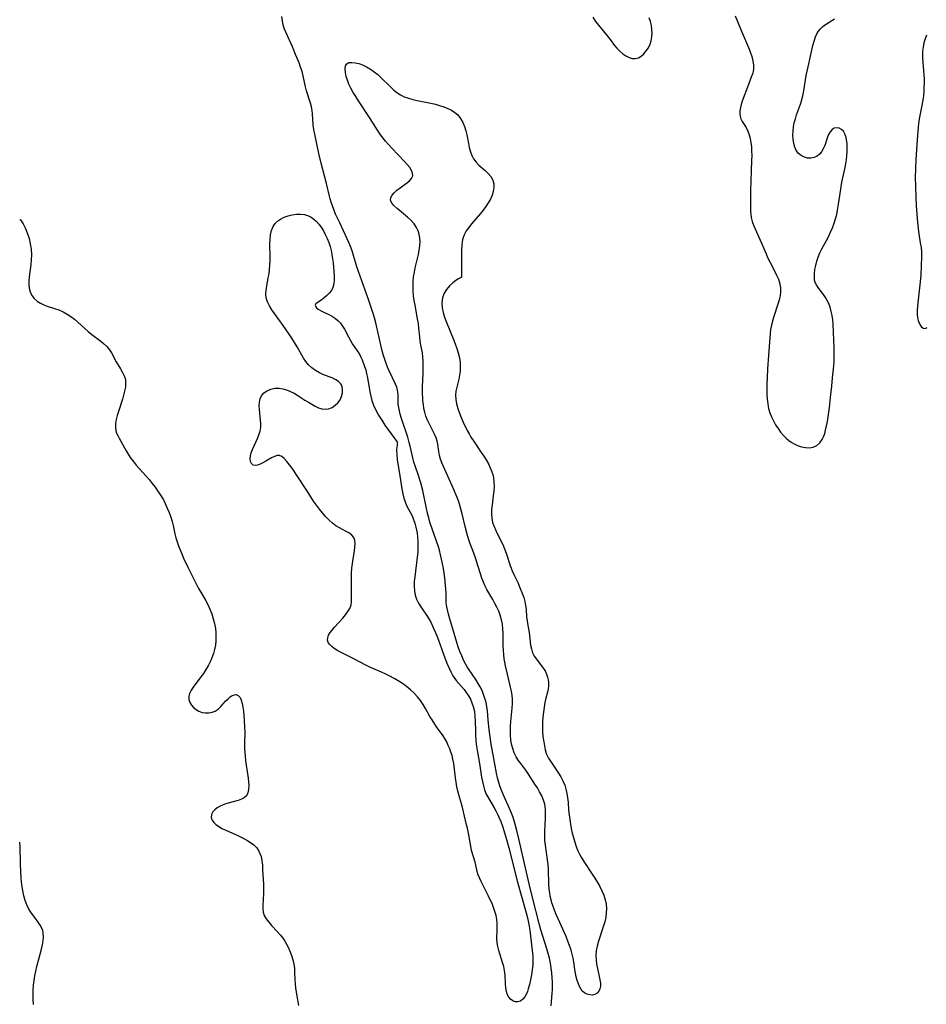
# Model space of a CAD drawing. Extents: x 1589302 to 1597504, y 2797413 to 2805615.
# Drawn here: x 1589302 to 1589648, y 2805029 to 2805406 of the extents above; entities that cross this region are included whole.
import ezdxf

# ---------------------------------------------------------------- set-up
doc = ezdxf.new("R2010")
doc.units = 0

msp = doc.modelspace()

# ---------------------------------------------------------------- linework, layer by layer
at = {"layer": 'WIL_022_Contours', "color": 0}
for points in [[(1589302, 2805329.22, 72), (1589302, 2805329.22, 72)], [(1589302, 2805091.48, 72), (1589302, 2805091.48, 72)]]:
    msp.add_polyline3d(points, dxfattribs=at)
at = {"layer": 'WIL_023_Contours', "color": 0}
for points in [[(1589505.1, 2805028.89, 72), (1589505.18, 2805030.49, 72), (1589505.52, 2805033.79, 72), (1589505.6, 2805035.02, 72), (1589505.63, 2805036.27, 72), (1589505.57, 2805038.07, 72), (1589505.49, 2805039.61, 72), (1589505.33, 2805041.46, 72), (1589505.11, 2805043.33, 72), (1589504.81, 2805045.21, 72), (1589504.44, 2805047.08, 72), (1589503.99, 2805048.9, 72), (1589503.46, 2805050.72, 72), (1589501.16, 2805057.96, 72), (1589500.62, 2805059.79, 72), (1589497.9, 2805070.25, 72), (1589496.64, 2805075.48, 72), (1589492.77, 2805092.66, 72), (1589491.99, 2805095.82, 72), (1589491.23, 2805098.62, 72), (1589490.54, 2805100.86, 72), (1589489.89, 2805102.55, 72), (1589489.17, 2805104.22, 72), (1589486.97, 2805109.06, 72), (1589486.2, 2805110.84, 72), (1589485.59, 2805112.52, 72), (1589485.06, 2805114.25, 72), (1589484.6, 2805116, 72), (1589484.2, 2805117.78, 72), (1589483.14, 2805123.38, 72), (1589482.2, 2805128.89, 72), (1589481.66, 2805132.57, 72), (1589481.42, 2805134.41, 72), (1589481.03, 2805138.08, 72), (1589480.72, 2805141.67, 72), (1589480.56, 2805142.93, 72), (1589480.35, 2805144.17, 72), (1589480.09, 2805145.27, 72), (1589479.78, 2805146.36, 72), (1589479.27, 2805147.85, 72), (1589478.68, 2805149.3, 72), (1589478.01, 2805150.71, 72), (1589477.25, 2805152.08, 72), (1589476.31, 2805153.55, 72), (1589473.46, 2805157.61, 72), (1589472.94, 2805158.43, 72), (1589472.45, 2805159.28, 72), (1589471.63, 2805160.9, 72), (1589470.89, 2805162.58, 72), (1589470.21, 2805164.3, 72), (1589469.59, 2805166.05, 72), (1589469.06, 2805167.7, 72), (1589465.98, 2805178.05, 72), (1589465.54, 2805179.68, 72), (1589465.21, 2805181.3, 72), (1589465.01, 2805182.88, 72), (1589464.93, 2805184.46, 72), (1589464.92, 2805186.69, 72), (1589464.86, 2805188.08, 72), (1589464.74, 2805189.49, 72), (1589464.41, 2805192.38, 72), (1589463.89, 2805195.92, 72), (1589463.58, 2805197.7, 72), (1589463.23, 2805199.47, 72), (1589462.83, 2805201.24, 72), (1589462.36, 2805203, 72), (1589461.98, 2805204.22, 72), (1589459.71, 2805210.72, 72), (1589458.78, 2805213.62, 72), (1589458.3, 2805215.36, 72), (1589457.86, 2805217.11, 72), (1589457.47, 2805218.83, 72), (1589456.03, 2805225.71, 72), (1589455.3, 2805228.63, 72), (1589454.94, 2805229.84, 72), (1589454.39, 2805231.51, 72), (1589453.2, 2805234.85, 72), (1589452.64, 2805236.56, 72), (1589452.17, 2805238.26, 72), (1589451.22, 2805242.72, 72), (1589450.87, 2805244.13, 72), (1589450.27, 2805246.16, 72), (1589447.93, 2805253.23, 72), (1589447.42, 2805254.95, 72), (1589447.09, 2805256.2, 72), (1589446.82, 2805257.42, 72), (1589446.65, 2805258.63, 72), (1589446.58, 2805259.82, 72), (1589446.56, 2805262.53, 72), (1589446.4, 2805264.02, 72), (1589446.08, 2805265.22, 72), (1589445.6, 2805266.43, 72), (1589443.16, 2805271.52, 72), (1589442.56, 2805272.88, 72), (1589441.89, 2805274.6, 72), (1589441.35, 2805276.15, 72), (1589440.87, 2805277.74, 72), (1589440.37, 2805279.6, 72), (1589438.04, 2805289.8, 72), (1589437.57, 2805291.66, 72), (1589437.06, 2805293.38, 72), (1589435.31, 2805298.72, 72), (1589434.68, 2805300.51, 72), (1589432.69, 2805305.85, 72), (1589431.42, 2805309.41, 72), (1589430.83, 2805311.2, 72), (1589430.3, 2805312.99, 72), (1589429.59, 2805315.54, 72), (1589429.05, 2805317.27, 72), (1589428.43, 2805318.99, 72), (1589427.83, 2805320.46, 72), (1589427.18, 2805321.92, 72), (1589424.28, 2805327.96, 72), (1589422.73, 2805331.37, 72), (1589422.03, 2805333.09, 72), (1589421.52, 2805334.45, 72), (1589421.06, 2805335.83, 72), (1589420.66, 2805337.21, 72), (1589420.4, 2805338.22, 72), (1589419.29, 2805342.97, 72), (1589417.26, 2805350.81, 72), (1589416.36, 2805354.49, 72), (1589415.52, 2805358.16, 72), (1589414.74, 2805361.81, 72), (1589414.42, 2805363.63, 72), (1589414.18, 2805365.43, 72), (1589413.87, 2805369.62, 72), (1589413.72, 2805370.85, 72), (1589413.45, 2805372.26, 72), (1589413.09, 2805373.66, 72), (1589411.65, 2805378.38, 72), (1589411.27, 2805379.89, 72), (1589410.35, 2805384.19, 72), (1589409.89, 2805385.82, 72), (1589409.36, 2805387.45, 72), (1589408.76, 2805389.08, 72), (1589407.44, 2805392.32, 72), (1589406.22, 2805395.17, 72), (1589403.8, 2805400.53, 72), (1589403.22, 2805402, 72), (1589402.74, 2805403.55, 72), (1589402.37, 2805405.14, 72), (1589402.11, 2805406.76, 72)], [(1589520.95, 2805406.55, 72), (1589522.05, 2805404.91, 72), (1589523.13, 2805403.48, 72), (1589526.55, 2805399.36, 72), (1589527.65, 2805398, 72), (1589529.35, 2805395.77, 72), (1589530.22, 2805394.72, 72), (1589531.32, 2805393.6, 72), (1589532.47, 2805392.61, 72), (1589533.66, 2805391.79, 72), (1589534.88, 2805391.16, 72), (1589536.08, 2805390.78, 72), (1589537.27, 2805390.72, 72), (1589538.4, 2805391.04, 72), (1589539.48, 2805391.68, 72), (1589540.49, 2805392.57, 72), (1589541.41, 2805393.65, 72), (1589542.22, 2805394.88, 72), (1589542.88, 2805396.23, 72), (1589543.33, 2805397.58, 72), (1589543.61, 2805398.99, 72), (1589543.7, 2805400.44, 72), (1589543.61, 2805401.91, 72), (1589543.38, 2805403.39, 72), (1589543, 2805404.85, 72), (1589542.48, 2805406.28, 72)], [(1589575.44, 2805407.08, 72), (1589577.38, 2805402.12, 72), (1589578.14, 2805400.31, 72), (1589580.44, 2805394.99, 72), (1589581.13, 2805393.26, 72), (1589581.73, 2805391.55, 72), (1589582.18, 2805389.87, 72), (1589582.44, 2805388.23, 72), (1589582.43, 2805386.65, 72), (1589582.09, 2805385.14, 72), (1589581.55, 2805383.66, 72), (1589580.44, 2805380.86, 72), (1589578.11, 2805374.41, 72), (1589577.72, 2805373.21, 72), (1589577.42, 2805372.05, 72), (1589577.22, 2805370.72, 72), (1589577.16, 2805369.68, 72), (1589577.26, 2805368.68, 72), (1589577.59, 2805367.68, 72), (1589578.11, 2805366.68, 72), (1589579.54, 2805364.4, 72), (1589580.28, 2805363.01, 72), (1589580.78, 2805361.66, 72), (1589581.16, 2805360.21, 72), (1589581.42, 2805358.67, 72), (1589581.59, 2805357.08, 72), (1589581.69, 2805355.44, 72), (1589581.72, 2805353.74, 72), (1589581.69, 2805351.78, 72), (1589581.57, 2805347.91, 72), (1589581.26, 2805340.16, 72), (1589581.2, 2805336.7, 72), (1589581.21, 2805333.67, 72), (1589581.24, 2805332.46, 72), (1589581.33, 2805331.27, 72), (1589581.53, 2805330.02, 72), (1589581.91, 2805328.57, 72), (1589582.42, 2805327.13, 72), (1589583.02, 2805325.7, 72), (1589585.51, 2805320.19, 72), (1589587.2, 2805316.12, 72), (1589587.79, 2805314.77, 72), (1589588.62, 2805313.06, 72), (1589590.37, 2805309.72, 72), (1589591.19, 2805308.07, 72), (1589591.91, 2805306.42, 72), (1589592.46, 2805304.76, 72), (1589592.77, 2805303.08, 72), (1589592.78, 2805301.62, 72), (1589592.58, 2805300.08, 72), (1589592.22, 2805298.53, 72), (1589591.76, 2805296.96, 72), (1589590.14, 2805292.18, 72), (1589589.65, 2805290.55, 72), (1589589.24, 2805288.89, 72), (1589588.95, 2805287.29, 72), (1589588.74, 2805285.68, 72), (1589588.59, 2805284.04, 72), (1589588.17, 2805277.37, 72), (1589587.8, 2805272.29, 72), (1589587.6, 2805268.68, 72), (1589587.53, 2805266.77, 72), (1589587.49, 2805264.35, 72), (1589587.52, 2805262.5, 72), (1589587.62, 2805260.66, 72), (1589587.82, 2805258.85, 72), (1589588.17, 2805257.08, 72), (1589588.66, 2805255.46, 72), (1589589.28, 2805253.89, 72), (1589590.02, 2805252.36, 72), (1589590.86, 2805250.87, 72), (1589591.78, 2805249.44, 72), (1589592.77, 2805248.07, 72), (1589593.86, 2805246.79, 72), (1589594.84, 2805245.79, 72), (1589595.88, 2805244.89, 72), (1589596.78, 2805244.24, 72), (1589597.72, 2805243.68, 72), (1589599.23, 2805242.96, 72), (1589600.78, 2805242.44, 72), (1589602.31, 2805242.14, 72), (1589603.8, 2805242.08, 72), (1589605.19, 2805242.32, 72), (1589606.54, 2805242.96, 72), (1589607.7, 2805243.94, 72), (1589608.64, 2805245.21, 72), (1589609.18, 2805246.31, 72), (1589609.6, 2805247.51, 72), (1589609.95, 2805248.79, 72), (1589610.33, 2805250.44, 72), (1589610.66, 2805252.16, 72), (1589610.95, 2805253.91, 72), (1589611.21, 2805255.69, 72), (1589611.42, 2805257.47, 72), (1589611.82, 2805261.3, 72), (1589612.37, 2805265.6, 72), (1589612.65, 2805268.79, 72), (1589613.09, 2805273.35, 72), (1589613.2, 2805274.88, 72), (1589613.27, 2805276.74, 72), (1589613.27, 2805278.62, 72), (1589613.23, 2805280.49, 72), (1589612.99, 2805286.1, 72), (1589612.82, 2805289.38, 72), (1589612.67, 2805290.99, 72), (1589612.46, 2805292.57, 72), (1589612.13, 2805294.18, 72), (1589611.68, 2805295.73, 72), (1589611.13, 2805297.21, 72), (1589610.57, 2805298.37, 72), (1589609.94, 2805299.46, 72), (1589609.09, 2805300.66, 72), (1589607.34, 2805302.89, 72), (1589606.58, 2805304.02, 72), (1589606.02, 2805305.2, 72), (1589605.77, 2805306.15, 72), (1589605.65, 2805307.15, 72), (1589605.67, 2805308.63, 72), (1589605.85, 2805310.16, 72), (1589606.17, 2805311.73, 72), (1589606.6, 2805313.32, 72), (1589607.13, 2805314.91, 72), (1589607.76, 2805316.48, 72), (1589608.49, 2805318.02, 72), (1589610.27, 2805321.24, 72), (1589611.02, 2805322.67, 72), (1589611.86, 2805324.38, 72), (1589612.62, 2805326.13, 72), (1589613.28, 2805327.93, 72), (1589613.77, 2805329.54, 72), (1589614.18, 2805331.18, 72), (1589614.51, 2805332.84, 72), (1589614.88, 2805335.12, 72), (1589615.74, 2805340.91, 72), (1589616.05, 2805342.8, 72), (1589616.4, 2805344.66, 72), (1589617.43, 2805349.13, 72), (1589617.72, 2805350.59, 72), (1589617.95, 2805352.06, 72), (1589618.12, 2805353.65, 72), (1589618.22, 2805355.23, 72), (1589618.24, 2805356.79, 72), (1589618.17, 2805358.29, 72), (1589618, 2805359.72, 72), (1589617.82, 2805360.57, 72), (1589617.35, 2805361.96, 72), (1589616.77, 2805362.96, 72), (1589616.05, 2805363.71, 72), (1589615.16, 2805364.17, 72), (1589614.2, 2805364.31, 72), (1589613.25, 2805364.15, 72), (1589612.4, 2805363.66, 72), (1589611.69, 2805362.81, 72), (1589611.1, 2805361.68, 72), (1589610.6, 2805360.38, 72), (1589609.6, 2805357.57, 72), (1589609.06, 2805356.31, 72), (1589608.41, 2805355.16, 72), (1589607.62, 2805354.17, 72), (1589606.68, 2805353.43, 72), (1589605.61, 2805352.92, 72), (1589604.47, 2805352.66, 72), (1589603.09, 2805352.68, 72), (1589601.84, 2805353.04, 72), (1589600.66, 2805353.67, 72), (1589599.61, 2805354.54, 72), (1589598.76, 2805355.64, 72), (1589598.15, 2805356.92, 72), (1589597.75, 2805358.35, 72), (1589597.53, 2805359.9, 72), (1589597.47, 2805361.43, 72), (1589597.53, 2805363.01, 72), (1589597.71, 2805364.61, 72), (1589597.99, 2805366.2, 72), (1589598.39, 2805367.78, 72), (1589598.87, 2805369.23, 72), (1589600.38, 2805373.33, 72), (1589600.77, 2805374.58, 72), (1589601.25, 2805376.47, 72), (1589601.63, 2805378.4, 72), (1589602.58, 2805384.25, 72), (1589603.25, 2805387.58, 72), (1589605.12, 2805395.78, 72), (1589605.54, 2805397.44, 72), (1589606.05, 2805399.01, 72), (1589606.6, 2805400.22, 72), (1589607.23, 2805401.21, 72), (1589607.99, 2805402.12, 72), (1589608.86, 2805402.94, 72), (1589609.92, 2805403.76, 72), (1589613.3, 2805405.97, 72)], [(1589648.54, 2805399.74, 72), (1589647.98, 2805398.23, 72), (1589647.52, 2805396.7, 72), (1589647.18, 2805395.16, 72), (1589646.99, 2805393.6, 72), (1589646.95, 2805392.27, 72), (1589647.01, 2805390.93, 72), (1589647.41, 2805386.12, 72), (1589647.52, 2805384.5, 72), (1589647.58, 2805382.91, 72), (1589647.59, 2805381.32, 72), (1589647.54, 2805379.73, 72), (1589647.46, 2805378.15, 72), (1589647.33, 2805376.66, 72), (1589647.19, 2805375.62, 72), (1589646.71, 2805372.88, 72), (1589645.74, 2805367.71, 72), (1589645.47, 2805365.96, 72), (1589645.3, 2805364.47, 72), (1589645.05, 2805361.46, 72), (1589644.44, 2805352.17, 72), (1589644.29, 2805348.58, 72), (1589644.23, 2805345.3, 72), (1589644.25, 2805342.02, 72), (1589644.41, 2805337.66, 72), (1589644.58, 2805334.6, 72), (1589644.92, 2805329.59, 72), (1589645.27, 2805325.72, 72), (1589645.52, 2805323.81, 72), (1589646.14, 2805320.34, 72), (1589646.41, 2805318.62, 72), (1589646.58, 2805316.9, 72), (1589646.61, 2805315.17, 72), (1589646.49, 2805311.62, 72), (1589646.29, 2805307.98, 72), (1589645.95, 2805304.34, 72), (1589645.15, 2805297.48, 72), (1589644.95, 2805294.7, 72), (1589644.93, 2805293.12, 72), (1589645.07, 2805291.66, 72), (1589645.3, 2805290.71, 72), (1589645.81, 2805289.45, 72), (1589646.49, 2805288.46, 72), (1589647.24, 2805287.82, 72), (1589648.02, 2805287.64, 72), (1589648.78, 2805288.01, 72)], [(1589470.75, 2805307.17, 70), (1589470.45, 2805307.03, 70), (1589469.72, 2805306.62, 70), (1589468.7, 2805305.95, 70), (1589467.5, 2805305.04, 70), (1589466.26, 2805303.91, 70), (1589465.11, 2805302.59, 70), (1589464.18, 2805301.09, 70), (1589463.55, 2805299.29, 70), (1589463.32, 2805297.4, 70), (1589463.43, 2805295.5, 70), (1589463.81, 2805293.69, 70), (1589464.37, 2805292, 70), (1589465, 2805290.31, 70), (1589467.73, 2805283.48, 70), (1589468.41, 2805281.75, 70), (1589469.03, 2805280.02, 70), (1589469.57, 2805278.29, 70), (1589470, 2805276.45, 70), (1589470.28, 2805274.61, 70), (1589470.37, 2805272.98, 70), (1589470.31, 2805271.36, 70), (1589470.12, 2805269.76, 70), (1589469.79, 2805268.23, 70), (1589469.01, 2805265.22, 70), (1589468.7, 2805263.72, 70), (1589468.55, 2805262.23, 70), (1589468.63, 2805260.52, 70), (1589468.94, 2805258.8, 70), (1589469.42, 2805257.07, 70), (1589470.02, 2805255.34, 70), (1589470.72, 2805253.61, 70), (1589471.5, 2805251.89, 70), (1589473.03, 2805248.72, 70), (1589473.7, 2805247.43, 70), (1589474.41, 2805246.17, 70), (1589475.35, 2805244.68, 70), (1589478.39, 2805240.33, 70), (1589479.36, 2805238.89, 70), (1589480.26, 2805237.43, 70), (1589481.1, 2805235.95, 70), (1589481.84, 2805234.44, 70), (1589482.45, 2805232.9, 70), (1589482.78, 2805231.84, 70), (1589483.03, 2805230.75, 70), (1589483.23, 2805229.01, 70), (1589483.26, 2805227.24, 70), (1589483.14, 2805225.45, 70), (1589482.95, 2805223.71, 70), (1589482.48, 2805220.25, 70), (1589482.31, 2805218.54, 70), (1589482.25, 2805216.85, 70), (1589482.38, 2805215.19, 70), (1589482.72, 2805213.56, 70), (1589483.25, 2805211.97, 70), (1589483.91, 2805210.41, 70), (1589484.66, 2805208.87, 70), (1589486.62, 2805205.08, 70), (1589487.31, 2805203.45, 70), (1589487.91, 2805201.78, 70), (1589489.61, 2805196.67, 70), (1589490.22, 2805195.03, 70), (1589490.9, 2805193.46, 70), (1589492.44, 2805190.32, 70), (1589493.04, 2805188.96, 70), (1589494.13, 2805186.21, 70), (1589494.61, 2805184.85, 70), (1589495.06, 2805183.33, 70), (1589495.32, 2805181.88, 70), (1589495.48, 2805180.39, 70), (1589495.72, 2805177.32, 70), (1589495.86, 2805176.1, 70), (1589496.04, 2805174.89, 70), (1589496.62, 2805171.46, 70), (1589497.21, 2805166.72, 70), (1589497.52, 2805165.21, 70), (1589497.99, 2805163.79, 70), (1589498.65, 2805162.51, 70), (1589499.47, 2805161.3, 70), (1589501.28, 2805158.96, 70), (1589502.14, 2805157.78, 70), (1589502.89, 2805156.56, 70), (1589503.35, 2805155.55, 70), (1589503.7, 2805154.51, 70), (1589503.92, 2805153.46, 70), (1589504.04, 2805152.48, 70), (1589504.08, 2805151.17, 70), (1589503.97, 2805149.86, 70), (1589503.73, 2805148.72, 70), (1589503.06, 2805146.37, 70), (1589502.67, 2805144.71, 70), (1589502.36, 2805142.95, 70), (1589502.11, 2805141.14, 70), (1589501.93, 2805139.28, 70), (1589501.82, 2805137.4, 70), (1589501.77, 2805135.52, 70), (1589501.8, 2805133.64, 70), (1589501.94, 2805131.8, 70), (1589502.23, 2805129.71, 70), (1589502.49, 2805128.21, 70), (1589502.82, 2805126.75, 70), (1589503.23, 2805125.35, 70), (1589503.75, 2805124.04, 70), (1589504.06, 2805123.45, 70), (1589504.52, 2805122.7, 70), (1589506.91, 2805119.26, 70), (1589507.86, 2805117.83, 70), (1589508.77, 2805116.34, 70), (1589509.58, 2805114.8, 70), (1589510.26, 2805113.19, 70), (1589510.74, 2805111.64, 70), (1589511.09, 2805110.04, 70), (1589511.34, 2805108.4, 70), (1589511.52, 2805106.74, 70), (1589511.76, 2805103.61, 70), (1589511.94, 2805101.86, 70), (1589512.18, 2805100.11, 70), (1589512.46, 2805098.36, 70), (1589512.79, 2805096.61, 70), (1589513.16, 2805094.88, 70), (1589513.59, 2805093.15, 70), (1589514.07, 2805091.45, 70), (1589514.64, 2805089.78, 70), (1589515.29, 2805088.14, 70), (1589515.89, 2805086.87, 70), (1589516.56, 2805085.63, 70), (1589517.57, 2805083.99, 70), (1589520.81, 2805079.22, 70), (1589521.82, 2805077.65, 70), (1589522.78, 2805076.05, 70), (1589523.68, 2805074.44, 70), (1589524.48, 2805072.8, 70), (1589525.16, 2805071.12, 70), (1589525.7, 2805069.42, 70), (1589526.05, 2805067.69, 70), (1589526.18, 2805066.06, 70), (1589526.15, 2805064.42, 70), (1589525.95, 2805062.79, 70), (1589525.54, 2805060.93, 70), (1589525.01, 2805059.08, 70), (1589523.18, 2805053.57, 70), (1589522.67, 2805051.73, 70), (1589522.3, 2805049.9, 70), (1589522.14, 2805048.07, 70), (1589522.22, 2805046.42, 70), (1589522.46, 2805044.77, 70), (1589522.8, 2805043.14, 70), (1589523.48, 2805040.17, 70), (1589523.73, 2805038.83, 70), (1589523.88, 2805037.57, 70), (1589523.88, 2805036.4, 70), (1589523.69, 2805035.35, 70), (1589523.26, 2805034.45, 70), (1589522.61, 2805033.74, 70), (1589521.8, 2805033.26, 70), (1589520.85, 2805033.04, 70), (1589519.82, 2805033.08, 70), (1589518.8, 2805033.35, 70), (1589517.83, 2805033.84, 70), (1589516.99, 2805034.56, 70), (1589516.41, 2805035.35, 70), (1589515.92, 2805036.28, 70), (1589515.5, 2805037.31, 70), (1589515.04, 2805038.61, 70), (1589514.64, 2805040, 70), (1589514.35, 2805041.37, 70), (1589514.12, 2805042.79, 70), (1589513.7, 2805045.72, 70), (1589513.46, 2805047.14, 70), (1589513.13, 2805048.67, 70), (1589512.71, 2805050.2, 70), (1589512.14, 2805051.93, 70), (1589511.49, 2805053.64, 70), (1589510.78, 2805055.34, 70), (1589507.74, 2805062.08, 70), (1589507.01, 2805063.77, 70), (1589506.32, 2805065.47, 70), (1589505.71, 2805067.18, 70), (1589505.37, 2805068.26, 70), (1589505.07, 2805069.35, 70), (1589504.76, 2805070.73, 70), (1589504.52, 2805072.12, 70), (1589504.34, 2805073.52, 70), (1589504.21, 2805075.38, 70), (1589504.06, 2805080.99, 70), (1589503.93, 2805082.85, 70), (1589503.72, 2805084.71, 70), (1589502.88, 2805090.25, 70), (1589502.7, 2805092.1, 70), (1589502.65, 2805093.82, 70), (1589502.67, 2805095.54, 70), (1589502.9, 2805100.65, 70), (1589502.93, 2805102.32, 70), (1589502.88, 2805103.95, 70), (1589502.78, 2805104.94, 70), (1589502.62, 2805105.92, 70), (1589502.15, 2805107.52, 70), (1589501.49, 2805109.08, 70), (1589500.69, 2805110.61, 70), (1589499.8, 2805112.13, 70), (1589498.85, 2805113.63, 70), (1589496.38, 2805117.42, 70), (1589495.36, 2805118.88, 70), (1589493.44, 2805121.42, 70), (1589492.52, 2805122.69, 70), (1589491.7, 2805124.01, 70), (1589490.97, 2805125.55, 70), (1589490.41, 2805127.16, 70), (1589489.99, 2805128.83, 70), (1589489.7, 2805130.55, 70), (1589489.54, 2805132.3, 70), (1589489.52, 2805134.01, 70), (1589489.6, 2805135.73, 70), (1589489.73, 2805137.46, 70), (1589490.2, 2805142.64, 70), (1589490.28, 2805144.35, 70), (1589490.27, 2805146.04, 70), (1589490.16, 2805147.44, 70), (1589489.9, 2805149.05, 70), (1589489.55, 2805150.66, 70), (1589488.35, 2805155.64, 70), (1589487.65, 2805158.74, 70), (1589487.37, 2805160.12, 70), (1589487.14, 2805161.51, 70), (1589486.96, 2805163.08, 70), (1589486.85, 2805164.66, 70), (1589486.78, 2805166.24, 70), (1589486.73, 2805171.26, 70), (1589486.66, 2805172.96, 70), (1589486.49, 2805174.64, 70), (1589486.14, 2805176.4, 70), (1589485.64, 2805178.13, 70), (1589485.05, 2805179.66, 70), (1589484.36, 2805181.15, 70), (1589483.59, 2805182.62, 70), (1589482.78, 2805184.06, 70), (1589480.52, 2805187.91, 70), (1589479.87, 2805189.16, 70), (1589479.2, 2805190.69, 70), (1589478.62, 2805192.27, 70), (1589478.1, 2805193.89, 70), (1589477.11, 2805197.16, 70), (1589476.19, 2805200.03, 70), (1589475.17, 2805202.84, 70), (1589474.18, 2805205.35, 70), (1589473.62, 2805206.96, 70), (1589473.11, 2805208.61, 70), (1589472.21, 2805211.96, 70), (1589471.08, 2805216.81, 70), (1589470.71, 2805218.25, 70), (1589470.31, 2805219.68, 70), (1589469.76, 2805221.38, 70), (1589469.14, 2805223.06, 70), (1589467.78, 2805226.38, 70), (1589463.44, 2805236.07, 70), (1589462.82, 2805237.72, 70), (1589462.44, 2805239.07, 70), (1589462.13, 2805240.6, 70), (1589461.72, 2805243.39, 70), (1589461.49, 2805244.64, 70), (1589461.15, 2805245.83, 70), (1589460.65, 2805247.03, 70), (1589458.54, 2805251.1, 70), (1589457.83, 2805252.61, 70), (1589457.23, 2805254.18, 70), (1589456.81, 2805255.62, 70), (1589456.49, 2805257.09, 70), (1589456.26, 2805258.57, 70), (1589456.11, 2805260.04, 70), (1589455.87, 2805263.8, 70), (1589455.87, 2805265.42, 70), (1589456.16, 2805270.44, 70), (1589456.2, 2805271.72, 70), (1589456.23, 2805273.42, 70), (1589456.21, 2805275.1, 70), (1589456.11, 2805276.75, 70), (1589455.91, 2805278.35, 70), (1589455.29, 2805281.26, 70), (1589455.04, 2805282.83, 70), (1589454.85, 2805284.45, 70), (1589454.53, 2805287.81, 70), (1589454.33, 2805289.52, 70), (1589454.07, 2805291.28, 70), (1589453.1, 2805296.59, 70), (1589452.8, 2805298.37, 70), (1589452.54, 2805300.15, 70), (1589452.37, 2805301.94, 70), (1589452.31, 2805303.77, 70), (1589452.36, 2805305.61, 70), (1589452.54, 2805307.43, 70), (1589452.82, 2805309.15, 70), (1589453.18, 2805310.86, 70), (1589454.38, 2805315.91, 70), (1589454.71, 2805317.57, 70), (1589454.94, 2805319.21, 70), (1589455.02, 2805320.83, 70), (1589454.93, 2805322.25, 70), (1589454.68, 2805323.64, 70), (1589454.27, 2805324.97, 70), (1589453.69, 2805326.22, 70), (1589452.7, 2805327.65, 70), (1589451.52, 2805328.97, 70), (1589450.2, 2805330.19, 70), (1589446.21, 2805333.52, 70), (1589445.09, 2805334.54, 70), (1589444.88, 2805334.76, 70), (1589444.1, 2805335.73, 70), (1589443.72, 2805336.7, 70), (1589443.82, 2805337.64, 70), (1589444.28, 2805338.58, 70), (1589445.04, 2805339.5, 70), (1589446.11, 2805340.45, 70), (1589447.34, 2805341.35, 70), (1589449.86, 2805343.11, 70), (1589450.95, 2805344, 70), (1589451.78, 2805344.93, 70), (1589452.21, 2805345.92, 70), (1589452.16, 2805346.93, 70), (1589451.73, 2805348, 70), (1589451.02, 2805349.12, 70), (1589450.11, 2805350.28, 70), (1589449.05, 2805351.47, 70), (1589444.15, 2805356.54, 70), (1589442.91, 2805357.9, 70), (1589441.82, 2805359.16, 70), (1589440.77, 2805360.47, 70), (1589439.78, 2805361.83, 70), (1589438.72, 2805363.38, 70), (1589435.66, 2805368.18, 70), (1589431.42, 2805374.6, 70), (1589430.4, 2805376.2, 70), (1589429.44, 2805377.81, 70), (1589428.56, 2805379.42, 70), (1589427.79, 2805381.02, 70), (1589427.22, 2805382.49, 70), (1589426.78, 2805383.93, 70), (1589426.47, 2805385.43, 70), (1589426.36, 2805386.79, 70), (1589426.51, 2805387.93, 70), (1589426.98, 2805388.75, 70), (1589427.78, 2805389.18, 70), (1589428.87, 2805389.29, 70), (1589430.15, 2805389.16, 70), (1589431.55, 2805388.81, 70), (1589433.03, 2805388.29, 70), (1589434.53, 2805387.59, 70), (1589436, 2805386.73, 70), (1589437.43, 2805385.73, 70), (1589438.81, 2805384.62, 70), (1589440.05, 2805383.47, 70), (1589443.64, 2805379.89, 70), (1589444.86, 2805378.76, 70), (1589446.13, 2805377.74, 70), (1589447.47, 2805376.85, 70), (1589448.97, 2805376.13, 70), (1589450.57, 2805375.56, 70), (1589452.22, 2805375.1, 70), (1589453.92, 2805374.72, 70), (1589459.12, 2805373.72, 70), (1589460.83, 2805373.33, 70), (1589462.46, 2805372.88, 70), (1589464.03, 2805372.35, 70), (1589465.54, 2805371.73, 70), (1589466.96, 2805371.02, 70), (1589468.27, 2805370.18, 70), (1589469.41, 2805369.19, 70), (1589470.48, 2805367.87, 70), (1589471.33, 2805366.38, 70), (1589472, 2805364.76, 70), (1589472.46, 2805363.19, 70), (1589472.83, 2805361.58, 70), (1589473.45, 2805358.32, 70), (1589473.79, 2805356.72, 70), (1589474.2, 2805355.18, 70), (1589474.73, 2805353.73, 70), (1589475.43, 2805352.41, 70), (1589476.39, 2805351.18, 70), (1589477.51, 2805350.06, 70), (1589479.92, 2805347.97, 70), (1589481.04, 2805346.86, 70), (1589482.01, 2805345.64, 70), (1589482.74, 2805344.32, 70), (1589483.17, 2805342.92, 70), (1589483.22, 2805341.47, 70), (1589482.98, 2805339.98, 70), (1589482.51, 2805338.54, 70), (1589481.86, 2805337.08, 70), (1589481.07, 2805335.64, 70), (1589480.15, 2805334.22, 70), (1589479.13, 2805332.85, 70), (1589478.04, 2805331.5, 70), (1589474.65, 2805327.56, 70), (1589473.59, 2805326.24, 70), (1589472.63, 2805324.91, 70), (1589471.81, 2805323.39, 70), (1589471.21, 2805321.62, 70), (1589470.89, 2805319.58, 70), (1589470.79, 2805317.41, 70), (1589470.81, 2805308.33, 70), (1589470.79, 2805307.48, 70), (1589470.75, 2805307.17, 70)], [(1589446.38, 2805243.79, 74), (1589446.3, 2805243.62, 74), (1589446.18, 2805243.11, 74), (1589446.05, 2805242.3, 74), (1589445.98, 2805241.23, 74), (1589446.05, 2805239.52, 74), (1589446.29, 2805237.51, 74), (1589447.03, 2805233, 74), (1589448.03, 2805226.33, 74), (1589448.38, 2805224.52, 74), (1589448.82, 2805222.77, 74), (1589449.29, 2805221.37, 74), (1589449.86, 2805220.02, 74), (1589451.92, 2805216.04, 74), (1589452.49, 2805214.68, 74), (1589452.97, 2805213.27, 74), (1589453.38, 2805211.81, 74), (1589453.64, 2805210.66, 74), (1589453.85, 2805209.49, 74), (1589454.03, 2805207.97, 74), (1589454.12, 2805206.43, 74), (1589454.15, 2805204.88, 74), (1589454.14, 2805203.54, 74), (1589454.08, 2805202.2, 74), (1589453.91, 2805200.31, 74), (1589452.94, 2805192.83, 74), (1589452.78, 2805191, 74), (1589452.72, 2805189.21, 74), (1589452.82, 2805187.47, 74), (1589453.14, 2805185.79, 74), (1589453.69, 2805184.25, 74), (1589454.44, 2805182.77, 74), (1589455.31, 2805181.32, 74), (1589458.18, 2805176.95, 74), (1589459.06, 2805175.42, 74), (1589460.02, 2805173.47, 74), (1589460.67, 2805171.97, 74), (1589461.36, 2805170.26, 74), (1589462.02, 2805168.52, 74), (1589463.93, 2805163.25, 74), (1589465.25, 2805159.8, 74), (1589465.96, 2805158.12, 74), (1589466.73, 2805156.5, 74), (1589467.57, 2805154.96, 74), (1589468.51, 2805153.52, 74), (1589468.79, 2805153.14, 74), (1589469.77, 2805151.97, 74), (1589471.81, 2805149.71, 74), (1589472.65, 2805148.63, 74), (1589473.54, 2805147.26, 74), (1589474.22, 2805145.99, 74), (1589474.8, 2805144.67, 74), (1589475.29, 2805143.3, 74), (1589475.65, 2805141.89, 74), (1589475.79, 2805141.15, 74), (1589475.98, 2805139.39, 74), (1589476.07, 2805137.58, 74), (1589476.11, 2805133.9, 74), (1589476.17, 2805132.04, 74), (1589476.29, 2805130.47, 74), (1589476.46, 2805128.89, 74), (1589476.68, 2805127.32, 74), (1589476.93, 2805125.85, 74), (1589477.74, 2805121.45, 74), (1589478.52, 2805116.31, 74), (1589478.81, 2805114.63, 74), (1589479.17, 2805112.98, 74), (1589479.63, 2805111.39, 74), (1589480.25, 2805109.8, 74), (1589480.95, 2805108.44, 74), (1589483.35, 2805104.48, 74), (1589483.98, 2805103.33, 74), (1589484.57, 2805102.14, 74), (1589485.13, 2805100.93, 74), (1589485.82, 2805099.26, 74), (1589486.45, 2805097.55, 74), (1589487.04, 2805095.82, 74), (1589488.07, 2805092.47, 74), (1589488.95, 2805089.26, 74), (1589492.15, 2805076.59, 74), (1589493.37, 2805072.01, 74), (1589495.52, 2805064.44, 74), (1589496.01, 2805062.54, 74), (1589496.44, 2805060.62, 74), (1589496.68, 2805059.34, 74), (1589496.93, 2805057.77, 74), (1589497.75, 2805051.08, 74), (1589497.95, 2805049.13, 74), (1589498.05, 2805047.62, 74), (1589498.08, 2805046.1, 74), (1589498.04, 2805044.6, 74), (1589497.87, 2805042.65, 74), (1589497.58, 2805040.73, 74), (1589497.23, 2805038.86, 74), (1589496.81, 2805037.06, 74), (1589496.36, 2805035.38, 74), (1589496.06, 2805034.38, 74), (1589495.7, 2805033.46, 74), (1589495.06, 2805032.33, 74), (1589494.27, 2805031.4, 74), (1589493.37, 2805030.74, 74), (1589492.35, 2805030.39, 74), (1589491.31, 2805030.41, 74), (1589490.39, 2805030.77, 74), (1589489.56, 2805031.41, 74), (1589488.92, 2805032.2, 74), (1589488.41, 2805033.14, 74), (1589488, 2805034.39, 74), (1589487.74, 2805035.76, 74), (1589487.6, 2805037.35, 74), (1589487.45, 2805040.68, 74), (1589487.26, 2805042.36, 74), (1589486.94, 2805043.9, 74), (1589486.5, 2805045.44, 74), (1589485.04, 2805049.99, 74), (1589484.66, 2805051.51, 74), (1589484.42, 2805053.02, 74), (1589484.35, 2805054.62, 74), (1589484.48, 2805057.86, 74), (1589484.5, 2805059.2, 74), (1589484.45, 2805060.55, 74), (1589484.31, 2805061.89, 74), (1589484.01, 2805063.42, 74), (1589483.59, 2805064.94, 74), (1589483.07, 2805066.45, 74), (1589482.48, 2805067.95, 74), (1589481.83, 2805069.43, 74), (1589481.17, 2805070.83, 74), (1589478.3, 2805076.43, 74), (1589477.65, 2805077.84, 74), (1589477.12, 2805079.26, 74), (1589476.71, 2805080.8, 74), (1589476.03, 2805083.72, 74), (1589474.69, 2805088.29, 74), (1589474.35, 2805089.89, 74), (1589473.5, 2805094.89, 74), (1589473.08, 2805096.72, 74), (1589472.63, 2805098.56, 74), (1589471.32, 2805104.17, 74), (1589470.83, 2805106.03, 74), (1589469.91, 2805109.18, 74), (1589469.46, 2805110.87, 74), (1589469.07, 2805112.57, 74), (1589468.74, 2805114.29, 74), (1589468.47, 2805116.02, 74), (1589467.83, 2805121.41, 74), (1589467.52, 2805123.17, 74), (1589467.2, 2805124.48, 74), (1589466.8, 2805125.76, 74), (1589466.35, 2805127.03, 74), (1589465.79, 2805128.39, 74), (1589465.17, 2805129.72, 74), (1589464.46, 2805130.99, 74), (1589463.81, 2805131.99, 74), (1589461.33, 2805135.49, 74), (1589459.59, 2805138.1, 74), (1589458.76, 2805139.44, 74), (1589457.02, 2805142.53, 74), (1589456.13, 2805144.05, 74), (1589455.15, 2805145.51, 74), (1589453.98, 2805146.98, 74), (1589452.68, 2805148.36, 74), (1589451.28, 2805149.66, 74), (1589449.8, 2805150.88, 74), (1589448.25, 2805152.04, 74), (1589446.63, 2805153.1, 74), (1589445.09, 2805154, 74), (1589443.5, 2805154.83, 74), (1589441.89, 2805155.61, 74), (1589440.26, 2805156.36, 74), (1589436.03, 2805158.2, 74), (1589434.76, 2805158.79, 74), (1589431.64, 2805160.45, 74), (1589429.98, 2805161.3, 74), (1589425.06, 2805163.71, 74), (1589423.55, 2805164.53, 74), (1589422.19, 2805165.38, 74), (1589421.23, 2805166.12, 74), (1589420.45, 2805166.89, 74), (1589419.89, 2805167.71, 74), (1589419.63, 2805168.56, 74), (1589419.7, 2805169.49, 74), (1589420.06, 2805170.45, 74), (1589420.65, 2805171.45, 74), (1589421.4, 2805172.46, 74), (1589422.27, 2805173.49, 74), (1589425.5, 2805177.03, 74), (1589426.52, 2805178.24, 74), (1589427.42, 2805179.47, 74), (1589428.15, 2805180.73, 74), (1589428.63, 2805182.02, 74), (1589428.8, 2805183.07, 74), (1589428.84, 2805184.16, 74), (1589428.75, 2805188.7, 74), (1589428.74, 2805190.51, 74), (1589428.76, 2805192.36, 74), (1589428.83, 2805194.22, 74), (1589428.96, 2805196.08, 74), (1589429.16, 2805197.91, 74), (1589429.4, 2805199.55, 74), (1589429.93, 2805202.66, 74), (1589430.12, 2805204.11, 74), (1589430.19, 2805205.47, 74), (1589430.06, 2805206.7, 74), (1589429.68, 2805207.77, 74), (1589428.95, 2805208.66, 74), (1589427.97, 2805209.42, 74), (1589426.79, 2805210.1, 74), (1589424.16, 2805211.47, 74), (1589422.83, 2805212.28, 74), (1589421.47, 2805213.31, 74), (1589420.17, 2805214.49, 74), (1589418.91, 2805215.79, 74), (1589417.71, 2805217.18, 74), (1589416.54, 2805218.65, 74), (1589415.42, 2805220.17, 74), (1589414.33, 2805221.73, 74), (1589412.21, 2805224.93, 74), (1589408.08, 2805231.34, 74), (1589406.06, 2805234.3, 74), (1589405.06, 2805235.62, 74), (1589404.02, 2805236.89, 74), (1589403.1, 2805237.93, 74), (1589402.21, 2805238.72, 74), (1589401.27, 2805239.14, 74), (1589400.35, 2805239.11, 74), (1589399.35, 2805238.78, 74), (1589398.28, 2805238.25, 74), (1589396.04, 2805236.95, 74), (1589394.95, 2805236.35, 74), (1589393.89, 2805235.85, 74), (1589392.88, 2805235.49, 74), (1589391.98, 2805235.34, 74), (1589391.23, 2805235.46, 74), (1589390.58, 2805236.02, 74), (1589390.22, 2805236.83, 74), (1589390.07, 2805237.84, 74), (1589390.15, 2805238.99, 74), (1589390.48, 2805240.19, 74), (1589390.99, 2805241.47, 74), (1589392.87, 2805245.59, 74), (1589393.44, 2805247.03, 74), (1589393.88, 2805248.48, 74), (1589394.14, 2805249.95, 74), (1589394.17, 2805251.27, 74), (1589394.08, 2805252.6, 74), (1589393.74, 2805255.27, 74), (1589393.61, 2805256.73, 74), (1589393.57, 2805258.17, 74), (1589393.66, 2805259.55, 74), (1589393.93, 2805260.83, 74), (1589394.42, 2805261.96, 74), (1589395.32, 2805263.04, 74), (1589396.52, 2805263.87, 74), (1589397.92, 2805264.47, 74), (1589399.46, 2805264.82, 74), (1589401.09, 2805264.87, 74), (1589402.53, 2805264.65, 74), (1589403.98, 2805264.22, 74), (1589405.42, 2805263.62, 74), (1589406.85, 2805262.89, 74), (1589408.23, 2805262.07, 74), (1589410.94, 2805260.31, 74), (1589412.31, 2805259.46, 74), (1589413.67, 2805258.67, 74), (1589414.96, 2805257.97, 74), (1589416.23, 2805257.39, 74), (1589417.46, 2805256.98, 74), (1589418.68, 2805256.81, 74), (1589420.05, 2805256.99, 74), (1589421.35, 2805257.51, 74), (1589422.55, 2805258.29, 74), (1589423.6, 2805259.28, 74), (1589424.45, 2805260.44, 74), (1589425.01, 2805261.69, 74), (1589425.33, 2805263.01, 74), (1589425.39, 2805264.32, 74), (1589425.18, 2805265.54, 74), (1589424.65, 2805266.62, 74), (1589423.85, 2805267.41, 74), (1589422.83, 2805268.07, 74), (1589421.63, 2805268.63, 74), (1589417.8, 2805270.09, 74), (1589416.54, 2805270.66, 74), (1589415.06, 2805271.53, 74), (1589413.67, 2805272.57, 74), (1589412.4, 2805273.76, 74), (1589411.28, 2805275.09, 74), (1589410.46, 2805276.31, 74), (1589408.04, 2805280.58, 74), (1589406.01, 2805283.89, 74), (1589404.94, 2805285.53, 74), (1589402.72, 2805288.77, 74), (1589399.34, 2805293.34, 74), (1589398.31, 2805294.82, 74), (1589397.4, 2805296.31, 74), (1589396.68, 2805297.81, 74), (1589396.23, 2805299.37, 74), (1589396.1, 2805300.8, 74), (1589396.18, 2805302.28, 74), (1589396.4, 2805303.79, 74), (1589397, 2805306.93, 74), (1589397.27, 2805308.55, 74), (1589397.46, 2805310.17, 74), (1589397.58, 2805311.81, 74), (1589397.65, 2805313.47, 74), (1589397.67, 2805315.13, 74), (1589397.64, 2805319.78, 74), (1589397.7, 2805321.63, 74), (1589397.86, 2805323.41, 74), (1589398.21, 2805325.07, 74), (1589398.81, 2805326.58, 74), (1589399.57, 2805327.69, 74), (1589400.54, 2805328.65, 74), (1589401.67, 2805329.46, 74), (1589403.06, 2805330.17, 74), (1589404.56, 2805330.7, 74), (1589406.13, 2805331.08, 74), (1589407.72, 2805331.3, 74), (1589409.31, 2805331.34, 74), (1589410.85, 2805331.17, 74), (1589412.3, 2805330.73, 74), (1589413.37, 2805330.17, 74), (1589414.37, 2805329.44, 74), (1589415.31, 2805328.58, 74), (1589416.29, 2805327.5, 74), (1589417.19, 2805326.31, 74), (1589418.03, 2805324.97, 74), (1589418.79, 2805323.54, 74), (1589419.47, 2805322.05, 74), (1589420.07, 2805320.52, 74), (1589420.58, 2805318.95, 74), (1589420.98, 2805317.4, 74), (1589421.3, 2805315.84, 74), (1589421.55, 2805314.28, 74), (1589421.74, 2805312.7, 74), (1589422.05, 2805309.43, 74), (1589422.17, 2805307.77, 74), (1589422.19, 2805306.19, 74), (1589422.06, 2805304.69, 74), (1589421.69, 2805303.31, 74), (1589421.09, 2805302.16, 74), (1589420.29, 2805301.13, 74), (1589419.38, 2805300.19, 74), (1589418.4, 2805299.35, 74), (1589417.43, 2805298.61, 74), (1589415.63, 2805297.41, 74), (1589415.11, 2805297.01, 74), (1589414.87, 2805296.59, 74), (1589415, 2805296.12, 74), (1589415.43, 2805295.59, 74), (1589416.09, 2805295.04, 74), (1589416.95, 2805294.48, 74), (1589417.94, 2805293.94, 74), (1589420.33, 2805292.85, 74), (1589421.55, 2805292.23, 74), (1589422.71, 2805291.47, 74), (1589423.67, 2805290.61, 74), (1589424.54, 2805289.61, 74), (1589425.34, 2805288.51, 74), (1589426.06, 2805287.33, 74), (1589427.59, 2805284.45, 74), (1589428.39, 2805283.01, 74), (1589429.23, 2805281.7, 74), (1589430.98, 2805279.12, 74), (1589431.79, 2805277.79, 74), (1589432.34, 2805276.71, 74), (1589432.83, 2805275.61, 74), (1589433.78, 2805273.17, 74), (1589434.22, 2805271.84, 74), (1589434.58, 2805270.5, 74), (1589434.78, 2805269.47, 74), (1589435.49, 2805265.16, 74), (1589435.81, 2805263.5, 74), (1589436.17, 2805261.84, 74), (1589436.6, 2805260.18, 74), (1589437.21, 2805258.39, 74), (1589438.06, 2805256.47, 74), (1589439.12, 2805254.53, 74), (1589440.32, 2805252.61, 74), (1589441.58, 2805250.75, 74), (1589444.98, 2805246.02, 74), (1589445.74, 2805244.92, 74), (1589446.22, 2805244.16, 74), (1589446.36, 2805243.9, 74), (1589446.38, 2805243.79, 74)], [(1589302, 2805329.22, 72), (1589302.15, 2805329.22, 72), (1589302.62, 2805328.72, 72), (1589303.29, 2805327.65, 72), (1589304.07, 2805326.11, 72), (1589304.85, 2805324.2, 72), (1589305.56, 2805322.01, 72), (1589306.04, 2805319.97, 72), (1589306.35, 2805317.88, 72), (1589306.47, 2805315.83, 72), (1589306.44, 2805313.86, 72), (1589306.28, 2805312.06, 72), (1589305.63, 2805307.35, 72), (1589305.5, 2805305.86, 72), (1589305.49, 2805304.42, 72), (1589305.63, 2805303.04, 72), (1589306.02, 2805301.58, 72), (1589306.66, 2805300.24, 72), (1589307.53, 2805299.05, 72), (1589308.64, 2805298.05, 72), (1589309.94, 2805297.25, 72), (1589311.2, 2805296.69, 72), (1589312.53, 2805296.22, 72), (1589315.31, 2805295.32, 72), (1589316.96, 2805294.71, 72), (1589318.57, 2805294, 72), (1589320.13, 2805293.17, 72), (1589321.59, 2805292.22, 72), (1589322.92, 2805291.15, 72), (1589328.15, 2805286.5, 72), (1589329.52, 2805285.4, 72), (1589333.01, 2805282.83, 72), (1589334.09, 2805281.93, 72), (1589335.28, 2805280.73, 72), (1589336.32, 2805279.43, 72), (1589337.03, 2805278.32, 72), (1589338.92, 2805274.85, 72), (1589340.56, 2805272.19, 72), (1589341.32, 2805270.87, 72), (1589341.96, 2805269.53, 72), (1589342.37, 2805268.14, 72), (1589342.49, 2805266.73, 72), (1589342.38, 2805265.26, 72), (1589342.11, 2805263.75, 72), (1589341.72, 2805262.21, 72), (1589341.25, 2805260.65, 72), (1589339.71, 2805255.93, 72), (1589339.26, 2805254.37, 72), (1589338.89, 2805252.83, 72), (1589338.66, 2805251.34, 72), (1589338.59, 2805249.9, 72), (1589338.75, 2805248.54, 72), (1589339.04, 2805247.61, 72), (1589339.44, 2805246.72, 72), (1589339.98, 2805245.71, 72), (1589342.71, 2805240.87, 72), (1589343.46, 2805239.61, 72), (1589344.27, 2805238.36, 72), (1589345.36, 2805236.91, 72), (1589346.55, 2805235.49, 72), (1589350.34, 2805231.29, 72), (1589351.53, 2805229.9, 72), (1589352.68, 2805228.48, 72), (1589353.79, 2805227.02, 72), (1589354.84, 2805225.53, 72), (1589355.83, 2805224, 72), (1589356.77, 2805222.39, 72), (1589357.62, 2805220.74, 72), (1589358.41, 2805219.05, 72), (1589359.11, 2805217.34, 72), (1589359.74, 2805215.61, 72), (1589360.26, 2805213.86, 72), (1589360.64, 2805212.32, 72), (1589361.3, 2805209.21, 72), (1589361.68, 2805207.67, 72), (1589362.15, 2805206.13, 72), (1589362.68, 2805204.61, 72), (1589363.27, 2805203.1, 72), (1589363.9, 2805201.6, 72), (1589364.65, 2805199.88, 72), (1589366.24, 2805196.45, 72), (1589368.74, 2805191.38, 72), (1589370.34, 2805188.35, 72), (1589371.18, 2805186.88, 72), (1589373.03, 2805183.83, 72), (1589373.9, 2805182.15, 72), (1589374.68, 2805180.4, 72), (1589375.36, 2805178.59, 72), (1589375.94, 2805176.76, 72), (1589376.42, 2805174.89, 72), (1589376.77, 2805172.99, 72), (1589376.94, 2805171.42, 72), (1589377, 2805169.85, 72), (1589376.95, 2805168.27, 72), (1589376.78, 2805166.7, 72), (1589376.46, 2805165.06, 72), (1589376.02, 2805163.44, 72), (1589375.46, 2805161.85, 72), (1589374.8, 2805160.29, 72), (1589374.03, 2805158.79, 72), (1589373.16, 2805157.32, 72), (1589372.22, 2805155.9, 72), (1589371.23, 2805154.53, 72), (1589368.3, 2805150.66, 72), (1589367.48, 2805149.42, 72), (1589366.87, 2805148.21, 72), (1589366.57, 2805147.01, 72), (1589366.64, 2805145.9, 72), (1589367.01, 2805144.82, 72), (1589367.62, 2805143.79, 72), (1589368.42, 2805142.85, 72), (1589369.38, 2805142.04, 72), (1589370.47, 2805141.41, 72), (1589371.68, 2805141, 72), (1589372.96, 2805140.8, 72), (1589374.25, 2805140.82, 72), (1589375.51, 2805141.05, 72), (1589376.7, 2805141.52, 72), (1589377.81, 2805142.27, 72), (1589378.82, 2805143.2, 72), (1589380.69, 2805145.25, 72), (1589381.61, 2805146.21, 72), (1589382.42, 2805146.91, 72), (1589383.24, 2805147.44, 72), (1589384.03, 2805147.75, 72), (1589384.76, 2805147.79, 72), (1589385.54, 2805147.41, 72), (1589386.19, 2805146.65, 72), (1589386.66, 2805145.61, 72), (1589387.01, 2805144.36, 72), (1589387.27, 2805142.95, 72), (1589387.47, 2805141.42, 72), (1589387.77, 2805138.16, 72), (1589387.96, 2805135.22, 72), (1589387.99, 2805133.74, 72), (1589387.86, 2805128.78, 72), (1589387.87, 2805127.12, 72), (1589387.97, 2805125.68, 72), (1589388.12, 2805124.24, 72), (1589388.34, 2805122.46, 72), (1589389.27, 2805115.92, 72), (1589389.43, 2805114.48, 72), (1589389.51, 2805113.11, 72), (1589389.48, 2805111.6, 72), (1589389.23, 2805110.26, 72), (1589388.67, 2805109.15, 72), (1589387.84, 2805108.38, 72), (1589386.75, 2805107.8, 72), (1589385.48, 2805107.34, 72), (1589381.18, 2805106.16, 72), (1589379.76, 2805105.68, 72), (1589378.55, 2805105.16, 72), (1589377.46, 2805104.54, 72), (1589376.53, 2805103.83, 72), (1589375.8, 2805103.04, 72), (1589375.29, 2805102.05, 72), (1589375.15, 2805101.01, 72), (1589375.27, 2805100.39, 72), (1589375.53, 2805099.78, 72), (1589376.13, 2805098.97, 72), (1589376.94, 2805098.21, 72), (1589377.94, 2805097.5, 72), (1589379.29, 2805096.7, 72), (1589380.78, 2805095.95, 72), (1589385.6, 2805093.78, 72), (1589387.2, 2805093.02, 72), (1589388.75, 2805092.22, 72), (1589390.19, 2805091.34, 72), (1589391.49, 2805090.36, 72), (1589392.59, 2805089.24, 72), (1589393.28, 2805088.23, 72), (1589393.82, 2805087.14, 72), (1589394.22, 2805085.97, 72), (1589394.56, 2805084.33, 72), (1589394.74, 2805082.63, 72), (1589394.84, 2805080.87, 72), (1589395.11, 2805075.42, 72), (1589395.17, 2805073.6, 72), (1589395.16, 2805071.8, 72), (1589394.9, 2805067.29, 72), (1589394.93, 2805065.95, 72), (1589395.1, 2805064.66, 72), (1589395.45, 2805063.45, 72), (1589396.17, 2805062.09, 72), (1589397.14, 2805060.82, 72), (1589398.26, 2805059.58, 72), (1589400.56, 2805057.16, 72), (1589401.62, 2805055.94, 72), (1589402.62, 2805054.65, 72), (1589403.34, 2805053.59, 72), (1589404, 2805052.5, 72), (1589404.59, 2805051.36, 72), (1589405.29, 2805049.79, 72), (1589405.88, 2805048.18, 72), (1589406.36, 2805046.53, 72), (1589406.72, 2805044.87, 72), (1589406.96, 2805043.19, 72), (1589407.06, 2805041.73, 72), (1589407.17, 2805038.79, 72), (1589407.29, 2805037.3, 72), (1589407.45, 2805035.8, 72), (1589407.91, 2805032.54, 72), (1589408.48, 2805028.99, 72)], [(1589307.32, 2805029.45, 72), (1589307.19, 2805031.35, 72), (1589307.14, 2805033.16, 72), (1589307.18, 2805034.98, 72), (1589307.29, 2805036.79, 72), (1589307.48, 2805038.59, 72), (1589307.76, 2805040.38, 72), (1589308.12, 2805042.16, 72), (1589308.56, 2805043.93, 72), (1589310.39, 2805050.57, 72), (1589310.75, 2805052.16, 72), (1589311, 2805053.71, 72), (1589311.11, 2805055.22, 72), (1589311.02, 2805056.68, 72), (1589310.81, 2805057.62, 72), (1589310.49, 2805058.53, 72), (1589309.87, 2805059.72, 72), (1589309.1, 2805060.86, 72), (1589307.36, 2805063.1, 72), (1589306.5, 2805064.28, 72), (1589305.55, 2805065.8, 72), (1589304.74, 2805067.43, 72), (1589304.09, 2805069.16, 72), (1589303.57, 2805070.97, 72), (1589303.16, 2805072.9, 72), (1589302.82, 2805075.16, 72), (1589302.56, 2805077.66, 72), (1589302.38, 2805080.28, 72), (1589302.27, 2805083.07, 72), (1589302.17, 2805090.05, 72), (1589302.12, 2805090.98, 72), (1589302.06, 2805091.36, 72), (1589302, 2805091.48, 72)]]:
    msp.add_polyline3d(points, dxfattribs=at)

doc.saveas('drawing.dxf')
